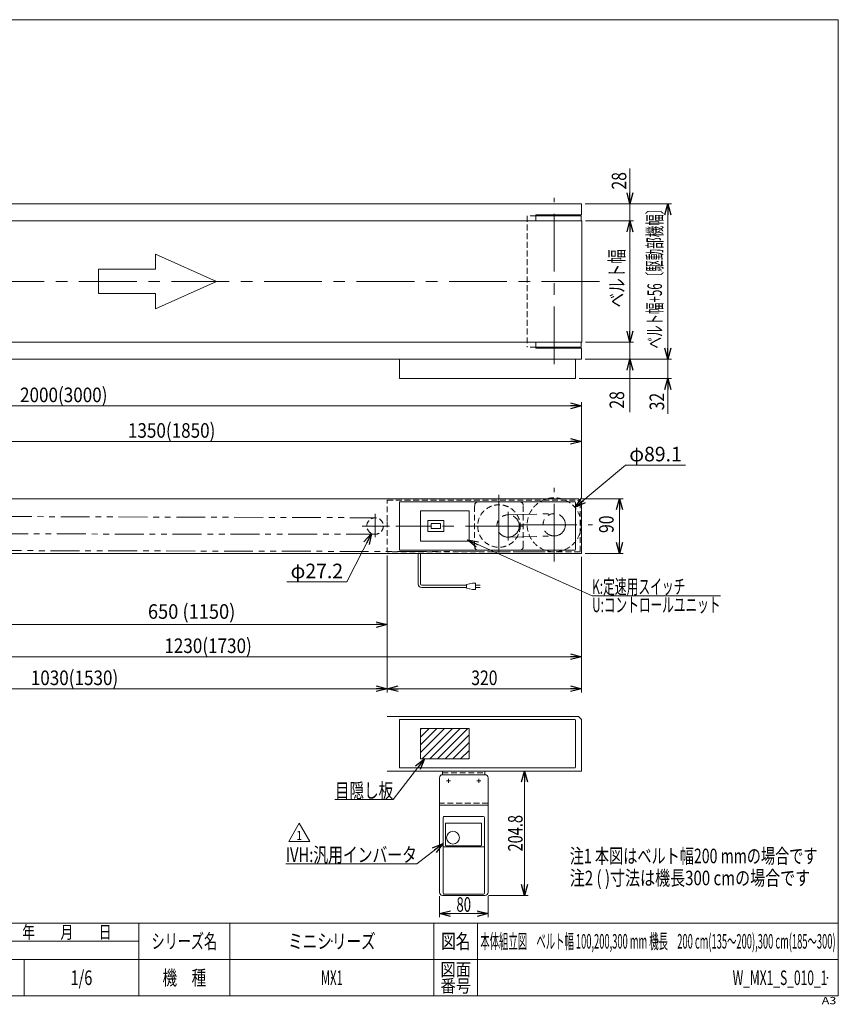
# Model space of a CAD drawing. Units: millimetres. Extents: x -1182 to 1182, y -811 to 811.
# Drawn here: x -166 to 1182, y -811 to 811 of the extents above; entities that cross this region are included whole.
import ezdxf
from ezdxf.enums import TextEntityAlignment as Align

# ---------------------------------------------------------------- set-up
doc = ezdxf.new("R2010")
doc.units = ezdxf.units.MM
doc.header["$LTSCALE"] = 1.5
doc.header["$PDSIZE"] = 1
for name, pattern in [('CENTERX2', [101.6, 63.5, -12.7, 12.7, -12.7]), ('DASHED2', [9.525, 6.35, -3.175]), ('PHANTOM', [63.5, 31.75, -6.35, 6.35, -6.35, 6.35, -6.35])]:
    doc.linetypes.add(name, pattern=pattern)
doc.layers.add('ZUWAKU', color=7, linetype='Continuous')
doc.styles.add('dcStyle0', font='ＭＳ Ｐゴシック', dxfattribs={"width": 0.8})
doc.styles.add('dcStyle1', font='txt.shx', dxfattribs={"width": 1.2, "bigfont": 'bigfont'})
doc.dimstyles.new('dc_Diam06', dxfattribs={"dimtxt": 24, "dimasz": 18.000011, "dimexe": 6, "dimexo": 6, "dimgap": 6, "dimtad": 2, "dimtih": 1, "dimtoh": 1, "dimdsep": 46, "dimtxsty": 'dcStyle0', "dimblk1": 'OPEN30', "dimblk2": 'OPEN30', "dimsah": 1, "dimcen": 0.09, "dimclrd": 2, "dimclre": 2, "dimclrt": 2, "dimadec": 0, "dimazin": 2, "dimtfac": 1, "dimtdec": 4, "dimtofl": 0, "dimtmove": 0, "dimatfit": 3, "dimfxl": 1, "dimarcsym": 1})
doc.dimstyles.new('dc_Rotated', dxfattribs={"dimtxt": 24, "dimasz": 18.000011, "dimexe": 6, "dimexo": 6, "dimgap": 9.6, "dimtad": 3, "dimdsep": 46, "dimtxsty": 'dcStyle0', "dimblk1": 'OPEN30', "dimblk2": 'OPEN30', "dimsah": 1, "dimcen": 0.09, "dimclrd": 2, "dimclre": 2, "dimclrt": 4, "dimadec": 0, "dimazin": 2, "dimtfac": 1, "dimtdec": 4, "dimtmove": 0, "dimatfit": 3, "dimfxl": 1, "dimarcsym": 1})
doc.dimstyles.new('dc_Rotated_F3', dxfattribs={"dimtxt": 24, "dimasz": 18.000011, "dimexe": 6, "dimexo": 6, "dimgap": 6, "dimtad": 3, "dimdsep": 46, "dimtxsty": 'dcStyle0', "dimblk1": 'OPEN30', "dimblk2": 'OPEN30', "dimsah": 1, "dimcen": 0.09, "dimse2": 1, "dimclrd": 2, "dimclre": 2, "dimclrt": 4, "dimadec": 0, "dimazin": 2, "dimtfac": 1, "dimtdec": 4, "dimtmove": 0, "dimatfit": 3, "dimfxl": 1, "dimarcsym": 1})

# ---------------------------------------------------------------- blocks, each defined once
blk = doc.blocks.new('DC_GROUP_W_MX1_S_010_1_2')
at = {"color": 4, "linetype": 'DASHED2', "lineweight": 13}
for p, q in [((657.1, 16.8), (589.1, 16.8)), ((583.1, -57.2), (583.1, 10.8)), ((663.1, -57.2), (663.1, 10.8)), ((589.1, -63.2), (657.1, -63.2))]:
    blk.add_line(p, q, dxfattribs=at)
blk.add_circle((623.1, -23.2), 35, dxfattribs=at)
for centre, start, end in [((589.1, 10.8), 90, 180), ((657.1, 10.8), 0, 90), ((589.1, -57.2), 180, 270), ((657.1, -57.2), 270, 0)]:
    blk.add_arc(centre, 6, start, end, dxfattribs=at)
blk = doc.blocks.new('DC_GROUP_W_MX1_S_010_1_1')
at = {"linetype": 'Continuous'}
blk.add_blockref('DC_GROUP_W_MX1_S_010_1_2', (0, 0), dxfattribs=at)
blk = doc.blocks.new('_Open30')
at = {"color": 0, "linetype": 'ByBlock', "lineweight": -2}
for p, q in [((-1, 0.267949), (0, 0)), ((0, 0), (-1, -0.267949)), ((0, 0), (-1, 0))]:
    blk.add_line(p, q, dxfattribs=at)
blk = doc.blocks.new('*D5')
at = {"color": 2, "linetype": 'Continuous', "lineweight": 13}
for p, q in [((760.1, 21.8), (827.6, 21.8)), ((821.6, -68.2), (821.6, 21.8)), ((765.1, -68.2), (827.6, -68.2))]:
    blk.add_line(p, q, dxfattribs=at)
at = {"color": 2, "xscale": 18.00001684569171, "yscale": 17.99993620934185}
for p, rotation in [((821.6, 21.8), 90), ((821.6, -68.2), 270)]:
    blk.add_blockref('_Open30', p, dxfattribs=dict(at, rotation=rotation))
at = {"color": 2, "style": 'dcStyle0', "width": 0.825}
blk.add_text('90', height=24, rotation=90, dxfattribs=at).set_placement((812, -34.7), (812, -5.9), align=Align.FIT)
blk = doc.blocks.new('DC_IMAGEDIMGROUP_1')
at = {"color": 2, "linetype": 'Continuous', "lineweight": 13}
for p, q in [((838.9, 565.8), (838.9, 507.6)), ((765.1, 507.6), (844.9, 507.6)), ((838.9, 507.6), (838.9, 479.6)), ((765.6, 479.6), (844.9, 479.6)), ((838.9, 449.6), (838.9, 479.6))]:
    blk.add_line(p, q, dxfattribs=at)
at = {"color": 2, "xscale": 18.00001684569171, "yscale": 17.99993620934185}
for p, rotation in [((838.9, 507.6), 270), ((838.9, 479.6), 90)]:
    blk.add_blockref('_Open30', p, dxfattribs=dict(at, rotation=rotation))
at = {"color": 2, "style": 'dcStyle0', "width": 0.825}
blk.add_text('28', height=24, rotation=90, dxfattribs=at).set_placement((832.9, 531), (832.9, 559.8), align=Align.FIT)
blk = doc.blocks.new('*D7')
at = {"color": 2, "linetype": 'Continuous', "lineweight": 13}
for p, q in [((838.9, 309.6), (838.9, 279.6)), ((765.6, 279.6), (844.9, 279.6)), ((838.9, 279.6), (838.9, 251.6)), ((765.1, 251.6), (844.9, 251.6)), ((838.9, 164.1), (838.9, 251.6))]:
    blk.add_line(p, q, dxfattribs=at)
at = {"color": 2, "xscale": 18.00001684569171, "yscale": 17.99993620934185}
for p, rotation in [((838.9, 279.6), 270), ((838.9, 251.6), 90)]:
    blk.add_blockref('_Open30', p, dxfattribs=dict(at, rotation=rotation))
at = {"color": 2, "style": 'dcStyle0', "width": 0.825}
blk.add_text('28', height=24, rotation=90, dxfattribs=at).set_placement((829.3, 170.1), (829.3, 198.9), align=Align.FIT)
blk = doc.blocks.new('*D8')
at = {"color": 2, "linetype": 'Continuous', "lineweight": 13}
for p, q in [((765.6, 479.6), (844.9, 479.6)), ((838.9, 279.6), (838.9, 479.6)), ((765.6, 279.6), (844.9, 279.6))]:
    blk.add_line(p, q, dxfattribs=at)
at = {"color": 2, "xscale": 18.00001684569171, "yscale": 17.99993620934185}
for p, rotation in [((838.9, 479.6), 90), ((838.9, 279.6), 270)]:
    blk.add_blockref('_Open30', p, dxfattribs=dict(at, rotation=rotation))
at = {"color": 4, "style": 'dcStyle0', "width": 0.765263}
blk.add_text('ベルト幅', height=24, rotation=90, dxfattribs=at).set_placement((829.3, 336.8), (829.3, 432.8), align=Align.FIT)
blk = doc.blocks.new('*D9')
at = {"color": 2, "linetype": 'Continuous', "lineweight": 13}
for p, q in [((765.1, 507.6), (907.2, 507.6)), ((901.2, 251.6), (901.2, 507.6)), ((765.1, 251.6), (907.2, 251.6))]:
    blk.add_line(p, q, dxfattribs=at)
at = {"color": 2, "xscale": 18.00001684569171, "yscale": 17.99993620934185}
for p, rotation in [((901.2, 507.6), 90), ((901.2, 251.6), 270)]:
    blk.add_blockref('_Open30', p, dxfattribs=dict(at, rotation=rotation))
at = {"color": 4, "style": 'dcStyle0', "width": 0.61973}
blk.add_text('ベルト幅+56〔駆動部機幅〕', height=24, rotation=90, dxfattribs=at).set_placement((891.6, 269.2), (891.6, 509.2), align=Align.FIT)
blk = doc.blocks.new('*D10')
at = {"color": 2, "linetype": 'Continuous', "lineweight": 13}
for p, q in [((901.2, 281.6), (901.2, 251.6)), ((765.1, 251.6), (907.2, 251.6)), ((901.2, 251.6), (901.2, 219.6)), ((755.1, 219.6), (907.2, 219.6)), ((901.2, 161.4), (901.2, 219.6))]:
    blk.add_line(p, q, dxfattribs=at)
at = {"color": 2, "xscale": 18.00001684569171, "yscale": 17.99993620934185}
for p, rotation in [((901.2, 251.6), 270), ((901.2, 219.6), 90)]:
    blk.add_blockref('_Open30', p, dxfattribs=dict(at, rotation=rotation))
at = {"color": 2, "style": 'dcStyle0', "width": 0.825}
blk.add_text('32', height=24, rotation=90, dxfattribs=at).set_placement((895.2, 167.4), (895.2, 196.2), align=Align.FIT)
blk = doc.blocks.new('*D12')
at = {"color": 2, "linetype": 'Continuous', "lineweight": 13}
for p, q in [((-210.9, -72.1), (-210.9, -191.6)), ((439.1, -71.7), (439.1, -191.6)), ((-210.9, -185.6), (439.1, -185.6))]:
    blk.add_line(p, q, dxfattribs=at)
at = {"color": 2, "xscale": 18.00001684569171, "yscale": 17.99993620934185}
for p, rotation in [((-210.9, -185.6), 180), ((439.1, -185.6), 360)]:
    blk.add_blockref('_Open30', p, dxfattribs=dict(at, rotation=rotation))
at = {"color": 2, "style": 'dcStyle0', "width": 0.93452}
blk.add_text('650 (1150)', height=24, dxfattribs=at).set_placement((45, -176), (189, -176), align=Align.FIT)
blk = doc.blocks.new('*D14')
at = {"color": 2, "linetype": 'Continuous', "lineweight": 13}
for p, q in [((-470.9, -74.2), (-470.9, -244.4)), ((759.1, -74.2), (759.1, -244.4)), ((-470.9, -238.4), (759.1, -238.4))]:
    blk.add_line(p, q, dxfattribs=at)
at = {"color": 2, "xscale": 18.00001684569171, "yscale": 17.99993620934185}
for p, rotation in [((-470.9, -238.4), 180), ((759.1, -238.4), 360)]:
    blk.add_blockref('_Open30', p, dxfattribs=dict(at, rotation=rotation))
at = {"color": 4, "style": 'dcStyle0', "width": 0.894919}
blk.add_text('1230(1730)', height=24, dxfattribs=at).set_placement((72.1, -232.4), (216.1, -232.4), align=Align.FIT)
blk = doc.blocks.new('*D15')
at = {"color": 2, "linetype": 'Continuous', "lineweight": 13}
for p, q in [((-590.9, -7.2), (-590.9, -297.2)), ((439.1, -71.7), (439.1, -297.2)), ((-590.9, -291.2), (439.1, -291.2))]:
    blk.add_line(p, q, dxfattribs=at)
at = {"color": 2, "xscale": 18.00001684569171, "yscale": 17.99993620934185}
for p, rotation in [((-590.9, -291.2), 180), ((439.1, -291.2), 360)]:
    blk.add_blockref('_Open30', p, dxfattribs=dict(at, rotation=rotation))
at = {"color": 4, "style": 'dcStyle0', "width": 0.894919}
blk.add_text('1030(1530)', height=24, dxfattribs=at).set_placement((-147.9, -285.2), (-3.9, -285.2), align=Align.FIT)
blk = doc.blocks.new('*D16')
at = {"color": 2, "linetype": 'Continuous', "lineweight": 13}
for p, q in [((439.1, -71.7), (439.1, -297.2)), ((759.1, -74.2), (759.1, -297.2)), ((439.1, -291.2), (759.1, -291.2))]:
    blk.add_line(p, q, dxfattribs=at)
at = {"color": 2, "xscale": 18.00001684569171, "yscale": 17.99993620934185}
for p, rotation in [((439.1, -291.2), 180), ((759.1, -291.2), 360)]:
    blk.add_blockref('_Open30', p, dxfattribs=dict(at, rotation=rotation))
at = {"color": 2, "style": 'dcStyle0', "width": 0.825}
blk.add_text('320', height=24, dxfattribs=at).set_placement((577.5, -285.2), (620.7, -285.2), align=Align.FIT)
blk = doc.blocks.new('*D17')
at = {"color": 2, "linetype": 'Continuous', "lineweight": 13}
for p, q in [((372.4, -115.2), (413, -35.3)), ((274, -115.2), (372.4, -115.2))]:
    blk.add_line(p, q, dxfattribs=at)
at = {"color": 2, "xscale": 18.00001684569171, "yscale": 17.99993620934185, "rotation": 63.06646342055361}
blk.add_blockref('_Open30', (413, -35.3), dxfattribs=at)
at = {"color": 2, "style": 'dcStyle0', "width": 0.915687}
blk.add_text('φ27.2', height=24, dxfattribs=at).set_placement((280, -109.2), (366.4, -109.2), align=Align.FIT)
blk = doc.blocks.new('*D18')
at = {"color": 2, "linetype": 'Continuous', "lineweight": 13}
for p, q in [((831.8, 77.3), (748.3, 7.4)), ((930.2, 77.3), (831.8, 77.3))]:
    blk.add_line(p, q, dxfattribs=at)
at = {"color": 2, "xscale": 18.00001684569171, "yscale": 17.99993620934185, "rotation": 219.9298785427115}
blk.add_blockref('_Open30', (748.3, 7.4), dxfattribs=at)
at = {"color": 2, "style": 'dcStyle0', "width": 0.915687}
blk.add_text('φ89.1', height=24, dxfattribs=at).set_placement((837.8, 83.3), (924.2, 83.3), align=Align.FIT)
blk = doc.blocks.new('*D23')
at = {"color": 2, "linetype": 'Continuous', "lineweight": 13}
for p, q in [((-940.9, 11.8), (-940.9, 180.8)), ((759.1, 22.8), (759.1, 180.8)), ((-940.9, 174.8), (759.1, 174.8))]:
    blk.add_line(p, q, dxfattribs=at)
at = {"color": 2, "xscale": 18.00001684569171, "yscale": 17.99993620934185}
for p, rotation in [((-940.9, 174.8), 180), ((759.1, 174.8), 360)]:
    blk.add_blockref('_Open30', p, dxfattribs=dict(at, rotation=rotation))
at = {"color": 4, "style": 'dcStyle0', "width": 0.894919}
blk.add_text('2000(3000)', height=24, dxfattribs=at).set_placement((-165.6, 180.8), (-21.6, 180.8), align=Align.FIT)
blk = doc.blocks.new('*D25')
at = {"color": 2, "linetype": 'Continuous', "lineweight": 13}
for p, q in [((-590.9, 11.8), (-590.9, 122.2)), ((-590.9, 116.2), (759.1, 116.2))]:
    blk.add_line(p, q, dxfattribs=at)
at = {"color": 2, "xscale": 18.00001684569171, "yscale": 17.99993620934185}
for p, rotation in [((-590.9, 116.2), 180), ((759.1, 116.2), 360)]:
    blk.add_blockref('_Open30', p, dxfattribs=dict(at, rotation=rotation))
at = {"color": 4, "style": 'dcStyle0', "width": 0.894919}
blk.add_text('1350(1850)', height=24, dxfattribs=at).set_placement((12.1, 122.2), (156.1, 122.2), align=Align.FIT)
blk = doc.blocks.new('DC_GROUP_W_MX1_S_010_1_5')
at = {"color": 3, "linetype": 'CENTERX2', "lineweight": 13}
for p, q in [((593.4, -442.8), (586.9, -442.8)), ((590.1, -446), (590.1, -439.5))]:
    blk.add_line(p, q, dxfattribs=at)
blk = doc.blocks.new('DC_GROUP_W_MX1_S_010_1_6')
at = {"color": 3, "linetype": 'CENTERX2', "lineweight": 13}
for p, q in [((543.4, -442.8), (536.9, -442.8)), ((540.1, -446), (540.1, -439.5))]:
    blk.add_line(p, q, dxfattribs=at)
blk = doc.blocks.new('DC_GROUP_W_MX1_S_010_1_8')
at = {"color": 2, "linetype": 'Continuous', "lineweight": 13}
for p, q in [((277, -542.6), (294.3, -512.6)), ((294.3, -512.6), (311.7, -542.6)), ((311.7, -542.6), (277, -542.6))]:
    blk.add_line(p, q, dxfattribs=at)
at = {"color": 2, "style": 'dcStyle1', "width": 1.145455}
blk.add_text('1', height=15, dxfattribs=at).set_placement((289.8, -540.3), (298.8, -540.3), align=Align.FIT)
blk = doc.blocks.new('DC_GROUP_W_MX1_S_010_1_7')
at = {"linetype": 'Continuous'}
blk.add_blockref('DC_GROUP_W_MX1_S_010_1_8', (0, 0), dxfattribs=at)
blk = doc.blocks.new('DC_GROUP_W_MX1_S_010_1_9')
at = {"color": 2, "linetype": 'Continuous', "lineweight": 13}
for p, q in [((571.1, -46.2), (776.7, -138)), ((776.7, -138), (987.9, -138))]:
    blk.add_line(p, q, dxfattribs=at)
at = {"color": 2, "xscale": 18.00001684569171, "yscale": 17.99993620934185, "rotation": 155.9317401863152}
blk.add_blockref('_Open30', (571.1, -46.2), dxfattribs=at)
at = {"color": 2, "style": 'dcStyle0'}
for s, width, p, p2 in [('K:定速用スイッチ', 0.613561, (776.7, -135), (930.3, -135)), ('U:コントロールユニット', 0.655492, (776.7, -165), (987.9, -165))]:
    blk.add_text(s, height=24, dxfattribs=dict(at, width=width)).set_placement(p, p2, align=Align.FIT)
blk = doc.blocks.new('DC_GROUP_W_MX1_S_010_1_11')
at = {"color": 2, "linetype": 'Continuous', "lineweight": 13}
for p, q in [((500.7, -406.8), (449, -473.4)), ((449, -473.4), (353, -473.4))]:
    blk.add_line(p, q, dxfattribs=at)
at = {"color": 2, "xscale": 18.00001684569171, "yscale": 17.99993620934185, "rotation": 52.18331794460403}
blk.add_blockref('_Open30', (500.7, -406.8), dxfattribs=at)
at = {"color": 2, "style": 'dcStyle0', "width": 0.73032}
blk.add_text('目隠し板', height=24, dxfattribs=at).set_placement((353, -470.9), (449, -470.9), align=Align.FIT)
blk = doc.blocks.new('DC_GROUP_W_MX1_S_010_1_12')
at = {"color": 7, "linetype": 'Continuous', "lineweight": 13}
for p, q in [((532.6, -501.6), (597.6, -501.6)), ((531.1, -628.1), (531.1, -503.1)), ((534.9, -548.4), (534.9, -513.6)), ((535.9, -512.6), (593.6, -512.6)), ((594.6, -513.6), (594.6, -548.4)), ((599.1, -628.1), (599.1, -503.1)), ((598.1, -551.4), (532.1, -551.4)), ((593.1, -549.9), (536.4, -549.9)), ((532.6, -629.6), (597.6, -629.6))]:
    blk.add_line(p, q, dxfattribs=at)
blk.add_circle((547.4, -536.6), 10.6, dxfattribs=at)
for centre, radius, start, end in [((532.6, -503.1), 1.5, 90, 180), ((597.6, -503.1), 1.5, 0, 90), ((535.9, -513.6), 1, 90, 180), ((593.6, -513.6), 1, 0, 90), ((532.1, -552.4), 1, 90, 180), ((536.4, -548.4), 1.5, 180, 270), ((593.1, -548.4), 1.5, 270, 0), ((598.1, -552.4), 1, 0, 90), ((532.6, -628.1), 1.5, 180, 270), ((597.6, -628.1), 1.5, 270, 0)]:
    blk.add_arc(centre, radius, start, end, dxfattribs=at)
blk = doc.blocks.new('DC_GROUP_W_MX1_S_010_1_13')
at = {"color": 4, "linetype": 'Continuous', "lineweight": 13}
for p, q in [((494.1, -396.3), (533.7, -356.8)), ((494.1, -383.6), (520.9, -356.8)), ((494.1, -370.8), (508.2, -356.8)), ((494.1, -358.1), (495.5, -356.8)), ((496.4, -406.8), (546.4, -356.8)), ((509.1, -406.8), (559.1, -356.8)), ((521.8, -406.8), (571.8, -356.8)), ((534.6, -406.8), (574.1, -367.2)), ((547.3, -406.8), (574.1, -379.9)), ((560, -406.8), (574.1, -392.7)), ((572.8, -406.8), (574.1, -405.4))]:
    blk.add_line(p, q, dxfattribs=at)
blk = doc.blocks.new('DC_GROUP_W_MX1_S_010_1_14')
at = {"color": 2, "linetype": 'Continuous', "lineweight": 13}
for p, q in [((531.1, -546.1), (487.9, -579.7)), ((487.9, -579.7), (271.9, -579.7))]:
    blk.add_line(p, q, dxfattribs=at)
at = {"color": 2, "xscale": 18.00001684569171, "yscale": 17.99993620934185, "rotation": 37.84285247426818}
blk.add_blockref('_Open30', (531.1, -546.1), dxfattribs=at)
at = {"color": 2, "style": 'dcStyle0', "width": 0.760557}
blk.add_text('IVH:汎用インバータ', height=24, dxfattribs=at).set_placement((271.9, -576.7), (487.9, -576.7), align=Align.FIT)
blk = doc.blocks.new('*D39')
at = {"color": 2, "linetype": 'Continuous', "lineweight": 13}
for p, q in [((753.1, -426.8), (659.1, -426.8)), ((665.1, -631.6), (665.1, -426.8)), ((606.1, -631.6), (671.1, -631.6))]:
    blk.add_line(p, q, dxfattribs=at)
at = {"color": 2, "xscale": 18.00001684569171, "yscale": 17.99993620934185}
for p, rotation in [((665.1, -426.8), 90), ((665.1, -631.6), 270)]:
    blk.add_blockref('_Open30', p, dxfattribs=dict(at, rotation=rotation))
at = {"color": 2, "style": 'dcStyle0', "width": 0.780226}
blk.add_text('204.8', height=24, rotation=90, dxfattribs=at).set_placement((662.1, -559.2), (662.1, -499.2), align=Align.FIT)
blk = doc.blocks.new('*D40')
at = {"color": 2, "linetype": 'Continuous', "lineweight": 13}
for p, q in [((525.1, -632.6), (525.1, -667.6)), ((605.1, -632.6), (605.1, -667.6)), ((525.1, -661.6), (605.1, -661.6))]:
    blk.add_line(p, q, dxfattribs=at)
at = {"color": 2, "xscale": 18.00001684569171, "yscale": 17.99993620934185}
for p, rotation in [((525.1, -661.6), 180), ((605.1, -661.6), 360)]:
    blk.add_blockref('_Open30', p, dxfattribs=dict(at, rotation=rotation))
at = {"color": 2, "style": 'dcStyle0', "width": 0.6875}
blk.add_text('80', height=24, dxfattribs=at).set_placement((553.1, -658.6), (577.1, -658.6), align=Align.FIT)
blk = doc.blocks.new('DC_GROUP_W_MX1_S_010_1_3')
at = {"layer": 'ZUWAKU', "color": 7, "linetype": 'Continuous', "lineweight": 13}
for p, q in [((1182, 810.8), (-1182, 810.8)), ((1182, -797.2), (1182, 810.8)), ((-1182, -797.2), (1182, -797.2))]:
    blk.add_line(p, q, dxfattribs=at)
at = {"layer": 'ZUWAKU', "color": 4, "linetype": 'Continuous', "lineweight": 13}
for p, q in [((1182, -677.2), (-1182, -677.2)), ((30, -797.2), (30, -677.2)), ((180, -677.2), (180, -797.2)), ((516, -677.2), (516, -797.2)), ((588, -677.2), (588, -797.2)), ((-207, -707.2), (30, -707.2)), ((-1182, -737.2), (1182, -737.2)), ((-159, -737.2), (-159, -797.2))]:
    blk.add_line(p, q, dxfattribs=at)
at = {"layer": 'ZUWAKU', "color": 2, "style": 'dcStyle1'}
for s, height, width, p, p2 in [('年\u3000\u3000月\u3000\u3000日', 21, 1.195122, (-162, -702.7), (-15, -702.7)), ('シリーズ名', 24, 1.086207, (51, -719.2), (159, -719.2)), ('図名', 24, 1.272727, (528, -719.2), (576, -719.2)), ('図面', 21, 1.527273, (526.8, -764.2), (577.2, -764.2)), ('機\u3000種', 24, 1.235294, (69, -779.2), (141, -779.2)), ('番号', 21, 1.527273, (526.8, -791.2), (577.2, -791.2))]:
    blk.add_text(s, height=height, dxfattribs=dict(at, width=width)).set_placement(p, p2, align=Align.FIT)
at = {"layer": 'ZUWAKU', "color": 4, "style": 'dcStyle1', "width": 1.2}
blk.add_text('A3', height=12, dxfattribs=at).set_placement((1154.7, -810.8), (1178.7, -810.8), align=Align.FIT)
blk = doc.blocks.new('DC_GROUP_W_MX1_S_010_1_4')
at = {"layer": 'ZUWAKU', "color": 2, "linetype": 'Continuous'}
for p in [(348, -707.2), (885, -707.2), (-64.5, -767.2), (348, -767.2), (1164, -767.2)]:
    blk.add_point(p, dxfattribs=at)

msp = doc.modelspace()

# ---------------------------------------------------------------- linework, layer by layer
at = {"color": 7, "linetype": 'Continuous', "lineweight": 13}
for p, q in [((759.118, 507.608), (-470.882, 507.608)), ((759.118, 507.608), (759.118, 489.608)), ((684.118, 489.608), (684.118, 479.608)), ((759.118, 489.608), (684.118, 489.608)), ((758.668, 487.608), (684.118, 487.608)), ((704.118, 487.608), (704.118, 489.608)), ((724.118, 487.608), (724.118, 489.608)), ((758.668, 479.608), (758.668, 487.608)), ((-589.382, 479.608), (759.618, 479.608)), ((759.618, 479.608), (759.618, 279.608)), ((759.618, 279.608), (-589.382, 279.608)), ((684.118, 269.608), (684.118, 279.608)), ((758.668, 279.608), (758.668, 271.608)), ((758.668, 271.608), (684.118, 271.608)), ((759.118, 269.608), (684.118, 269.608)), ((704.118, 269.608), (704.118, 271.608)), ((724.118, 269.608), (724.118, 271.608)), ((759.118, 251.608), (759.118, 269.608)), ((-470.882, 251.608), (759.118, 251.608)), ((459.118, 219.608), (459.118, 251.608)), ((749.118, 251.608), (749.118, 219.608)), ((749.118, 219.608), (459.118, 219.608)), ((754.118, 21.806), (-445.882, 21.806)), ((460.318, 16.806), (747.918, 16.806)), ((759.118, 16.806), (754.118, 21.806)), ((759.118, 16.806), (759.118, -68.194)), ((459.118, 15.606), (459.118, -61.994)), ((494.118, 1.806), (574.118, 1.806)), ((494.118, -48.194), (494.118, 1.806)), ((574.118, 1.806), (574.118, -48.194)), ((749.118, -61.994), (749.118, 15.606)), ((506.118, -31.494), (506.118, -14.894)), ((531.118, -13.894), (507.118, -13.894)), ((532.118, -31.494), (532.118, -14.894)), ((526.868, -19.194), (511.368, -19.194)), ((511.368, -19.194), (511.368, -27.194)), ((526.868, -27.194), (511.368, -27.194)), ((526.868, -19.194), (526.868, -27.194)), ((574.118, -48.194), (494.118, -48.194)), ((531.118, -32.494), (507.118, -32.494)), ((460.318, -63.194), (747.918, -63.194)), ((759.118, -68.194), (-470.882, -68.194)), ((754.118, -336.753), (439.118, -336.753)), ((759.118, -341.753), (754.118, -336.753)), ((459.118, -342.953), (459.118, -420.553)), ((460.318, -341.753), (747.918, -341.753)), ((494.118, -406.753), (494.118, -356.753)), ((494.118, -356.753), (574.118, -356.753)), ((574.118, -356.753), (574.118, -406.753)), ((749.118, -420.553), (749.118, -342.953)), ((759.118, -341.753), (759.118, -426.753)), ((574.118, -406.753), (494.118, -406.753)), ((759.118, -426.753), (439.118, -426.753)), ((460.318, -421.753), (747.918, -421.753)), ((525.118, -437.753), (525.118, -626.553)), ((600.118, -426.753), (530.118, -426.753)), ((530.118, -432.753), (530.118, -426.753)), ((530.118, -432.753), (600.118, -432.753)), ((600.118, -432.753), (600.118, -426.753)), ((605.118, -626.553), (605.118, -437.753)), ((605.118, -482.753), (525.118, -482.753)), ((530.118, -631.553), (600.118, -631.553))]:
    msp.add_line(p, q, dxfattribs=at)
at = {"color": 3, "linetype": 'CENTERX2', "lineweight": 13}
for p, q in [((714.118, 243.392), (714.118, 517.332)), ((788.637, 379.608), (-595.103, 379.608)), ((714.118, -81.643), (714.118, 39.579)), ((623.118, 28.235), (623.118, -72.567)), ((638.118, 0.376), (638.118, -47.153)), ((419.118, -3.137), (419.118, -41.802)), ((397.869, -23.194), (443.077, -23.194)), ((663.35, -23.194), (453.449, -23.194)), ((655.979, -21.194), (777.201, -21.194))]:
    msp.add_line(p, q, dxfattribs=at)
at = {"color": 4, "linetype": 'DASHED2', "lineweight": 13}
for p, q in [((684.118, 487.608), (669.568, 487.608)), ((669.568, 487.608), (669.568, 271.608)), ((684.118, 271.608), (669.568, 271.608)), ((439.118, 19.306), (753.083, 19.306)), ((439.118, -14.694), (439.118, 19.306)), ((753.083, 19.306), (756.618, 15.77)), ((756.618, 15.77), (756.618, -65.694)), ((439.118, -15.694), (439.118, -65.694)), ((756.618, -65.694), (439.118, -65.694)), ((530.118, -429.953), (600.118, -429.953)), ((605.118, -479.553), (525.118, -479.553))]:
    msp.add_line(p, q, dxfattribs=at)
at = {"color": 4, "linetype": 'Continuous', "lineweight": 13}
for p, q in [((57.695, 424.608), (157.954, 379.608)), ((57.695, 399.608), (57.695, 424.608)), ((-36.373, 359.608), (-36.373, 399.608)), ((-36.373, 399.608), (57.695, 399.608)), ((157.954, 379.608), (57.695, 334.608)), ((57.695, 359.608), (-36.373, 359.608)), ((57.695, 334.608), (57.695, 359.608))]:
    msp.add_line(p, q, dxfattribs=at)
at = {"color": 140, "linetype": 'PHANTOM', "lineweight": 13}
for p, q in [((-574.882, -6.33), (419.163, -9.594)), ((638.118, -4.794), (714.118, -2.794)), ((419.105, -36.794), (-401.176, -35.994)), ((638.118, -41.594), (714.118, -39.594)), ((-401.207, -63.194), (714.017, -65.744))]:
    msp.add_line(p, q, dxfattribs=at)
at = {"color": 140, "linetype": 'Continuous', "lineweight": 13}
for p, q in [((489.885, -68.194), (489.885, -118.565)), ((493.885, -68.194), (493.885, -118.565)), ((495.885, -120.565), (569.66, -120.565)), ((495.885, -124.565), (569.66, -124.565)), ((569.66, -119.565), (579.66, -117.565)), ((569.66, -125.565), (569.66, -119.565)), ((579.66, -127.565), (569.66, -125.565)), ((579.66, -117.565), (584.66, -117.565)), ((584.66, -127.565), (579.66, -127.565)), ((584.66, -117.565), (584.66, -127.565)), ((592.16, -120.565), (584.66, -120.565)), ((584.66, -124.565), (592.16, -124.565))]:
    msp.add_line(p, q, dxfattribs=at)
at = {"color": 4, "linetype": 'DASHED2', "lineweight": 13}
for centre, radius in [((714.118, -21.194), 44.55), ((419.118, -23.194), 13.6)]:
    msp.add_circle(centre, radius, dxfattribs=at)
at = {"color": 140, "linetype": 'PHANTOM', "lineweight": 13}
for centre in [(638.118, -23.194), (714.118, -21.194)]:
    msp.add_circle(centre, 18.4, dxfattribs=at)
at = {"color": 7, "linetype": 'Continuous', "lineweight": 13}
for centre, radius, start, end in [((460.318, 15.606), 1.2, 90, 180), ((747.918, 15.606), 1.2, 0, 90), ((507.118, -14.894), 1, 90, 180), ((531.118, -14.894), 1, 0, 90), ((507.118, -31.494), 1, 180, 270), ((531.118, -31.494), 1, 270, 0), ((460.318, -61.994), 1.2, 180, 270), ((747.918, -61.994), 1.2, 270, 0), ((460.318, -342.953), 1.2, 90, 180), ((747.918, -342.953), 1.2, 0, 90), ((460.318, -420.553), 1.2, 180, 270), ((747.918, -420.553), 1.2, 270, 0), ((530.118, -437.753), 5, 90, 180), ((600.118, -437.753), 5, 0, 90), ((530.118, -626.553), 5, 180, 270), ((600.118, -626.553), 5, 270, 0)]:
    msp.add_arc(centre, radius, start, end, dxfattribs=at)
at = {"color": 140, "linetype": 'Continuous', "lineweight": 13}
for radius in [6, 2]:
    msp.add_arc((495.885, -118.565), radius, 180, 270, dxfattribs=at)

# ---------------------------------------------------------------- block references
at = {"linetype": 'Continuous'}
for name in ['DC_IMAGEDIMGROUP_1', 'DC_GROUP_W_MX1_S_010_1_1', 'DC_GROUP_W_MX1_S_010_1_9', 'DC_GROUP_W_MX1_S_010_1_13', 'DC_GROUP_W_MX1_S_010_1_11', 'DC_GROUP_W_MX1_S_010_1_6', 'DC_GROUP_W_MX1_S_010_1_5', 'DC_GROUP_W_MX1_S_010_1_12', 'DC_GROUP_W_MX1_S_010_1_7', 'DC_GROUP_W_MX1_S_010_1_14']:
    msp.add_blockref(name, (0, 0), dxfattribs=at)
at = {"layer": 'ZUWAKU', "linetype": 'Continuous'}
for name in ['DC_GROUP_W_MX1_S_010_1_3', 'DC_GROUP_W_MX1_S_010_1_4']:
    msp.add_blockref(name, (0, 0), dxfattribs=at)

# ---------------------------------------------------------------- texts
at = {"color": 2}
for s, style, width, p, p2 in [('注1 本図はベルト幅200 mmの場合です', 'dcStyle0', 0.706831, (739.751, -578.647), (1147.751, -578.647)), ('注2 ( )寸法は機長300 cmの場合です', 'dcStyle0', 0.726184, (739.751, -614.893), (1135.751, -614.893)), ('ミニシリーズ', 'dcStyle1', 1.2, (276, -719.232), (420, -719.232)), ('本体組立図\u3000ベルト幅 100,200,300 mm 機長\u3000200 cm(135～200),300 cm(185～300)', 'dcStyle1', 0.443951, (592.5, -719.232), (1177.5, -719.232)), ('1/6', 'dcStyle1', 0.533898, (-82.5, -779.232), (-46.5, -779.232)), ('MX1', 'dcStyle1', 0.572727, (330, -779.232), (366, -779.232)), ('W_MX1_S_010_1', 'dcStyle1', 0.561728, (1008, -779.232), (1164, -779.232))]:
    msp.add_text(s, height=24, dxfattribs=dict(at, style=style, width=width)).set_placement(p, p2, align=Align.FIT)

# ---------------------------------------------------------------- dimensions: what is measured, and where the dimension line sits
at = {"linetype": 'Continuous', "lineweight": 13}
for base, p1, p2, text, picture, middle in [((901.185, 507.608), (759.118, 251.608), (759.118, 507.608), 'ベルト幅+56〔駆動部機幅〕', '*D9', (901.185, 389.159)), ((838.872, 479.608), (759.618, 279.608), (759.618, 479.608), 'ベルト幅', '*D8', (838.872, 384.787))]:
    dim = msp.add_linear_dim(base=base, p1=p1, p2=p2, angle=90, text=text, dimstyle='dc_Rotated', override={"dimtxt": 24, "dimasz": 18.000011, "dimexe": 6, "dimexo": 6, "dimgap": 9.6, "dimtad": 3, "dimtih": 0, "dimtoh": 0, "dimdec": 2, "dimlfac": 1, "dimzin": 8, "dimtxsty": 'dcStyle0', "dimblk1": 'Open30', "dimblk2": 'Open30', "dimsah": 1, "dimclrd": 2, "dimclre": 2, "dimclrt": 4, "dimazin": 2, "dimtofl": 1, "dimtolj": 0, "dimtzin": 8, "dimarcsym": 1}, dxfattribs=at)
    dim.commit()
    dim.dimension.update_dxf_attribs({"geometry": picture, "text_midpoint": middle, "dimtype": 160})
for base, p1, p2, override, picture, middle in [((838.872, 251.608), (759.618, 279.608), (759.118, 251.608), {"dimtxt": 24, "dimasz": 18.000011, "dimexe": 6, "dimexo": 6, "dimgap": 9.6, "dimtad": 3, "dimtih": 0, "dimtoh": 0, "dimdec": 2, "dimlfac": 1, "dimzin": 8, "dimtxsty": 'dcStyle0', "dimblk1": 'Open30', "dimblk2": 'Open30', "dimsah": 1, "dimclrd": 2, "dimclre": 2, "dimclrt": 2, "dimazin": 2, "dimtofl": 1, "dimtolj": 0, "dimtzin": 8, "dimarcsym": 1}, '*D7', (838.872, 184.541)), ((901.185, 219.608), (759.118, 251.608), (749.118, 219.608), {"dimtxt": 24, "dimasz": 18.000011, "dimexe": 6, "dimexo": 6, "dimgap": 6, "dimtad": 3, "dimtih": 0, "dimtoh": 0, "dimdec": 2, "dimlfac": 1, "dimzin": 8, "dimtxsty": 'dcStyle0', "dimblk1": 'Open30', "dimblk2": 'Open30', "dimsah": 1, "dimclrd": 2, "dimclre": 2, "dimclrt": 2, "dimazin": 2, "dimtofl": 1, "dimtolj": 0, "dimtzin": 8, "dimarcsym": 1}, '*D10', (901.185, 181.822)), ((821.648, 21.806), (759.118, -68.194), (754.118, 21.806), {"dimtxt": 24, "dimasz": 18.000011, "dimexe": 6, "dimexo": 6, "dimgap": 9.6, "dimtad": 3, "dimtih": 0, "dimtoh": 0, "dimdec": 2, "dimlfac": 1, "dimzin": 8, "dimtxsty": 'dcStyle0', "dimblk1": 'Open30', "dimblk2": 'Open30', "dimsah": 1, "dimclrd": 2, "dimclre": 2, "dimclrt": 2, "dimazin": 2, "dimtofl": 1, "dimtolj": 0, "dimtzin": 8, "dimarcsym": 1}, '*D5', (821.648, -20.314)), ((665.118, -426.753), (600.118, -631.553), (759.118, -426.753), {"dimtxt": 24, "dimasz": 18.000011, "dimexe": 6, "dimexo": 6, "dimgap": 3, "dimtad": 3, "dimtih": 0, "dimtoh": 0, "dimdec": 1, "dimlfac": 1, "dimzin": 8, "dimtxsty": 'dcStyle0', "dimblk1": 'Open30', "dimblk2": 'Open30', "dimsah": 1, "dimclrd": 2, "dimclre": 2, "dimclrt": 2, "dimazin": 2, "dimtofl": 1, "dimtolj": 0, "dimtzin": 8, "dimarcsym": 1}, '*D39', (665.118, -529.153))]:
    dim = msp.add_linear_dim(base=base, p1=p1, p2=p2, angle=90, dimstyle='dc_Rotated', override=override, dxfattribs=at)
    dim.commit()
    dim.dimension.update_dxf_attribs({"geometry": picture, "text_midpoint": middle, "dimtype": 160})
for base, p1, p2, text, dimstyle, override, picture, middle in [((759.118, 174.798), (-940.882, 5.806), (759.118, 16.806), '2000(3000)', 'dc_Rotated', {"dimtxt": 24, "dimasz": 18.000011, "dimexe": 6, "dimexo": 6, "dimgap": 6, "dimtad": 3, "dimtih": 0, "dimtoh": 0, "dimdec": 2, "dimlfac": 1, "dimzin": 8, "dimtxsty": 'dcStyle0', "dimblk1": 'Open30', "dimblk2": 'Open30', "dimsah": 1, "dimclrd": 2, "dimclre": 2, "dimclrt": 4, "dimazin": 2, "dimtofl": 1, "dimtolj": 0, "dimtzin": 8, "dimarcsym": 1}, '*D23', (-93.627, 174.798)), ((759.118, 116.178), (-590.882, 5.806), (759.118, 116.178), '<>(1850)', 'dc_Rotated_F3', {"dimtxt": 24, "dimasz": 18.000011, "dimexe": 6, "dimexo": 6, "dimgap": 6, "dimtad": 3, "dimtih": 0, "dimtoh": 0, "dimdec": 2, "dimlfac": 1, "dimzin": 8, "dimtxsty": 'dcStyle0', "dimblk1": 'Open30', "dimblk2": 'Open30', "dimsah": 1, "dimse2": 1, "dimclrd": 2, "dimclre": 2, "dimclrt": 4, "dimazin": 2, "dimtofl": 1, "dimtolj": 0, "dimtzin": 8, "dimarcsym": 1}, '*D25', (84.118, 116.178)), ((439.118, -291.165), (-590.882, -1.194), (439.118, -65.694), '<>(1530)', 'dc_Rotated', {"dimtxt": 24, "dimasz": 18.000011, "dimexe": 6, "dimexo": 6, "dimgap": 6, "dimtad": 3, "dimtih": 0, "dimtoh": 0, "dimdec": 2, "dimlfac": 1, "dimzin": 8, "dimtxsty": 'dcStyle0', "dimblk1": 'Open30', "dimblk2": 'Open30', "dimsah": 1, "dimclrd": 2, "dimclre": 2, "dimclrt": 4, "dimazin": 2, "dimtofl": 1, "dimtolj": 0, "dimtzin": 8, "dimarcsym": 1}, '*D15', (-75.882, -291.165)), ((759.118, -238.365), (-470.882, -68.194), (759.118, -68.194), '<>(1730)', 'dc_Rotated', {"dimtxt": 24, "dimasz": 18.000011, "dimexe": 6, "dimexo": 6, "dimgap": 6, "dimtad": 3, "dimtih": 0, "dimtoh": 0, "dimdec": 2, "dimlfac": 1, "dimzin": 8, "dimtxsty": 'dcStyle0', "dimblk1": 'Open30', "dimblk2": 'Open30', "dimsah": 1, "dimclrd": 2, "dimclre": 2, "dimclrt": 4, "dimazin": 2, "dimtofl": 1, "dimtolj": 0, "dimtzin": 8, "dimarcsym": 1}, '*D14', (144.118, -238.365)), ((439.118, -185.565), (-210.882, -66.053), (439.118, -65.694), '<> (1150)', 'dc_Rotated', {"dimtxt": 24, "dimasz": 18.000011, "dimexe": 6, "dimexo": 6, "dimgap": 9.6, "dimtad": 3, "dimtih": 0, "dimtoh": 0, "dimdec": 2, "dimlfac": 1, "dimzin": 8, "dimtxsty": 'dcStyle0', "dimblk1": 'Open30', "dimblk2": 'Open30', "dimsah": 1, "dimclrd": 2, "dimclre": 2, "dimclrt": 2, "dimazin": 2, "dimtofl": 1, "dimtolj": 0, "dimtzin": 8, "dimarcsym": 1}, '*D12', (116.998, -185.565))]:
    dim = msp.add_linear_dim(base=base, p1=p1, p2=p2, text=text, dimstyle=dimstyle, override=override, dxfattribs=at)
    dim.commit()
    dim.dimension.update_dxf_attribs({"geometry": picture, "text_midpoint": middle, "dimtype": 160})
for p1, p2, text, picture, middle in [((679.956, -49.788), (748.281, 7.4), 'φ89.1', '*D18', (880.987, 77.296)), ((425.279, -11.069), (412.958, -35.319), 'φ27.2', '*D17', (323.192, -115.164))]:
    dim = msp.add_diameter_dim_2p(p1=p1, p2=p2, text=text, dimstyle='dc_Diam06', override={"dimtxt": 24, "dimasz": 18.000011, "dimexe": 6, "dimexo": 6, "dimgap": 6, "dimtad": 2, "dimdec": 2, "dimlfac": 1, "dimzin": 8, "dimtxsty": 'dcStyle0', "dimblk1": 'Open30', "dimblk2": 'Open30', "dimsah": 1, "dimclrd": 2, "dimclre": 2, "dimclrt": 2, "dimazin": 2, "dimtolj": 0, "dimtzin": 8, "dimarcsym": 1}, dxfattribs=at)
    dim.commit()
    dim.dimension.update_dxf_attribs({"geometry": picture, "text_midpoint": middle, "dimtype": 163})
for base, p1, p2, override, picture, middle in [((759.118, -291.165), (439.118, -65.694), (759.118, -68.194), {"dimtxt": 24, "dimasz": 18.000011, "dimexe": 6, "dimexo": 6, "dimgap": 6, "dimtad": 3, "dimtih": 0, "dimtoh": 0, "dimdec": 2, "dimlfac": 1, "dimzin": 8, "dimtxsty": 'dcStyle0', "dimblk1": 'Open30', "dimblk2": 'Open30', "dimsah": 1, "dimclrd": 2, "dimclre": 2, "dimclrt": 2, "dimazin": 2, "dimtofl": 1, "dimtolj": 0, "dimtzin": 8, "dimarcsym": 1}, '*D16', (599.118, -291.165)), ((605.118, -661.553), (525.118, -626.553), (605.118, -626.553), {"dimtxt": 24, "dimasz": 18.000011, "dimexe": 6, "dimexo": 6, "dimgap": 3, "dimtad": 3, "dimtih": 0, "dimtoh": 0, "dimdec": 1, "dimlfac": 1, "dimzin": 8, "dimtxsty": 'dcStyle0', "dimblk1": 'Open30', "dimblk2": 'Open30', "dimsah": 1, "dimclrd": 2, "dimclre": 2, "dimclrt": 2, "dimazin": 2, "dimtofl": 1, "dimtolj": 0, "dimtzin": 8, "dimarcsym": 1}, '*D40', (565.118, -661.553))]:
    dim = msp.add_linear_dim(base=base, p1=p1, p2=p2, dimstyle='dc_Rotated', override=override, dxfattribs=at)
    dim.commit()
    dim.dimension.update_dxf_attribs({"geometry": picture, "text_midpoint": middle, "dimtype": 160})

doc.saveas('drawing.dxf')
